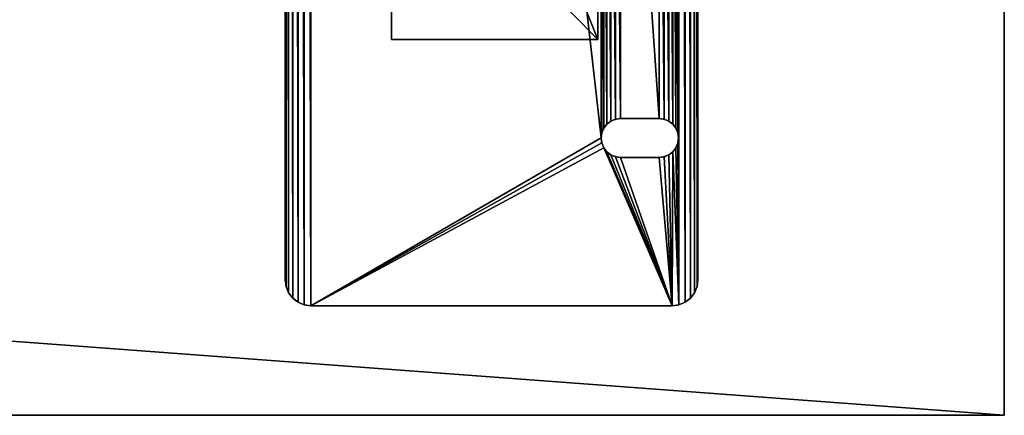
# Model space of a CAD drawing. Units: inches. Extents: x 1 to 73, y -0.6 to 57.1.
# Drawn here: x 63.4 to 73, y 13.9 to 17.8 of the extents above; entities that cross this region are included whole.
import ezdxf

# ---------------------------------------------------------------- set-up
doc = ezdxf.new("R2010")
doc.units = ezdxf.units.IN
doc.header["$MEASUREMENT"] = 0
doc.layers.get('0').update_dxf_attribs({"color": 13, "true_color": 0xff5454})
doc.layers.add('aluminium', color=134, linetype='Continuous', true_color=0x009987)
doc.layers.add('Wood', color=36, linetype='Continuous', true_color=0x664400)

# ---------------------------------------------------------------- blocks, each defined once
blk = doc.blocks.new('Lumber#1')
for p, q in [((72, 5.375), (0, 5.375)), ((0, 5.375, 1.5), (0, 5.375)), ((0, 0, 1.5), (0, 5.375, 1.5)), ((72, 5.375, 1.5), (0, 5.375, 1.5)), ((0, 5.375), (0, 0))]:
    blk.add_line(p, q)
mesh = blk.add_polyface()
corners = [(0, 5.375, 1.5), (72, 5.375), (0, 5.375), (72, 5.375, 1.5)]
mesh.append_faces([[corners[k] for k in face] for face in [(0, 1, 2), (1, 0, 3)]], dxfattribs={"vtx0": -1})
mesh = blk.add_polyface()
corners = [(0, 5.375, 1.5), (0, 0), (0, 0, 1.5), (0, 5.375)]
mesh.append_faces([[corners[k] for k in face] for face in [(0, 1, 2), (1, 0, 3)]], dxfattribs={"vtx0": -1})
mesh = blk.add_polyface()
corners = [(72, 5.375), (0, 0), (0, 5.375), (72, 0)]
mesh.append_faces([[corners[k] for k in face] for face in [(0, 1, 2), (1, 0, 3)]], dxfattribs={"vtx0": -1})
mesh = blk.add_polyface()
corners = [(72, 0, 1.5), (0, 5.375, 1.5), (0, 0, 1.5), (72, 5.375, 1.5)]
mesh.append_faces([[corners[k] for k in face] for face in [(0, 1, 2), (1, 0, 3)]], dxfattribs={"vtx0": -1})
blk = doc.blocks.new('Group#2')
for p, q in [((0, 7.0449, 28.4363), (0, 5.0141, 28.4363)), ((0, 2.0309), (0, 7.0449, 28.4363)), ((2, 7.0449, 28.4363), (0, 7.0449, 28.4363)), ((2, 5.0141, 28.4363), (2, 7.0449, 28.4363)), ((2, 2.0309), (2, 7.0449, 28.4363)), ((0, 0), (0, 5.0141, 28.4363)), ((0, 5.0141, 28.4363), (2, 5.0141, 28.4363)), ((2, 0), (2, 5.0141, 28.4363)), ((2, 2.0309), (0, 2.0309)), ((0, 2.0309), (0, 0)), ((2, 0), (2, 2.0309)), ((0, 0), (2, 0))]:
    blk.add_line(p, q)
mesh = blk.add_polyface()
corners = [(0, 7.0449, 28.4363), (2, 2.0309), (0, 2.0309), (2, 7.0449, 28.4363)]
mesh.append_faces([[corners[k] for k in face] for face in [(0, 1, 2), (1, 0, 3)]], dxfattribs={"vtx0": -1})
mesh = blk.add_polyface()
corners = [(2, 5.0141, 28.4363), (0, 7.0449, 28.4363), (0, 5.0141, 28.4363), (2, 7.0449, 28.4363)]
mesh.append_faces([[corners[k] for k in face] for face in [(0, 1, 2), (1, 0, 3)]], dxfattribs={"vtx0": -1})
mesh = blk.add_polyface()
corners = [(0, 5.0141, 28.4363), (0, 2.0309), (0, 0), (0, 7.0449, 28.4363)]
mesh.append_faces([[corners[k] for k in face] for face in [(0, 1, 2), (1, 0, 3)]], dxfattribs={"vtx0": -1})
mesh = blk.add_polyface()
corners = [(2, 2.0309), (2, 5.0141, 28.4363), (2, 0), (2, 7.0449, 28.4363)]
mesh.append_faces([[corners[k] for k in face] for face in [(0, 1, 2), (1, 0, 3)]], dxfattribs={"vtx0": -1})
mesh = blk.add_polyface()
corners = [(2, 5.0141, 28.4363), (0, 0), (2, 0), (0, 5.0141, 28.4363)]
mesh.append_faces([[corners[k] for k in face] for face in [(0, 1, 2), (1, 0, 3)]], dxfattribs={"vtx0": -1})
mesh = blk.add_polyface()
corners = [(2, 2.0309), (0, 0), (0, 2.0309), (2, 0)]
mesh.append_faces([[corners[k] for k in face] for face in [(0, 1, 2), (1, 0, 3)]], dxfattribs={"vtx0": -1})
blk = doc.blocks.new('Group#6')
at = {"layer": 'aluminium', "color": 250, "true_color": 0x272929}
for p, q in [((0, 26.25), (0, 0.25)), ((0, 26.25, 0.375), (0, 0.25, 0.375)), ((4, 0.25, 0.375), (4, 26.25, 0.375)), ((4, 0.25), (4, 26.25)), ((3.0876, 1.7187, 0.375), (3.0876, 1.7187)), ((3.1174, 1.7576, 0.375), (3.1174, 1.7576)), ((3.1562, 1.7874, 0.375), (3.1562, 1.7874)), ((3.2015, 1.8061, 0.375), (3.2015, 1.8061)), ((3.625, 1.8125), (3.25, 1.8125)), ((3.625, 1.8125, 0.375), (3.25, 1.8125, 0.375)), ((3.25, 1.8125, 0.375), (3.25, 1.8125)), ((3.625, 1.8125, 0.375), (3.625, 1.8125)), ((3.6735, 1.8061, 0.375), (3.6735, 1.8061)), ((3.7187, 1.7874, 0.375), (3.7187, 1.7874)), ((3.7576, 1.7576, 0.375), (3.7576, 1.7576)), ((3.7874, 1.7187, 0.375), (3.7874, 1.7187)), ((3.0625, 1.625, 0.375), (3.0625, 1.625)), ((3.0689, 1.6735, 0.375), (3.0689, 1.6735)), ((3.8061, 1.6735, 0.375), (3.8061, 1.6735)), ((3.8125, 1.625, 0.375), (3.8125, 1.625)), ((3.0689, 1.5765, 0.375), (3.0689, 1.5765)), ((3.0876, 1.5312, 0.375), (3.0876, 1.5312)), ((3.7874, 1.5312, 0.375), (3.7874, 1.5312)), ((3.8061, 1.5765, 0.375), (3.8061, 1.5765)), ((3.1174, 1.4924, 0.375), (3.1174, 1.4924)), ((3.1562, 1.4626, 0.375), (3.1562, 1.4626)), ((3.2015, 1.4439, 0.375), (3.2015, 1.4439)), ((3.25, 1.4375), (3.625, 1.4375)), ((3.25, 1.4375, 0.375), (3.625, 1.4375, 0.375)), ((3.25, 1.4375, 0.375), (3.25, 1.4375)), ((3.625, 1.4375, 0.375), (3.625, 1.4375)), ((3.6735, 1.4439, 0.375), (3.6735, 1.4439)), ((3.7187, 1.4626, 0.375), (3.7187, 1.4626)), ((3.7576, 1.4924, 0.375), (3.7576, 1.4924)), ((0, 0.25), (0, 0.25, 0.375)), ((4, 0.25), (4, 0.25, 0.375)), ((0.0085, 0.1853), (0.0085, 0.1853, 0.375)), ((0.0335, 0.125), (0.0335, 0.125, 0.375)), ((3.9665, 0.125), (3.9665, 0.125, 0.375)), ((3.9915, 0.1853), (3.9915, 0.1853, 0.375)), ((0.0732, 0.0732), (0.0732, 0.0732, 0.375)), ((0.125, 0.0335), (0.125, 0.0335, 0.375)), ((0.1853, 0.0085), (0.1853, 0.0085, 0.375)), ((0.25, 0), (0.25, 0, 0.375)), ((0.25, 0), (3.75, 0)), ((0.25, 0, 0.375), (3.75, 0, 0.375)), ((3.75, 0), (3.75, 0, 0.375)), ((3.8147, 0.0085), (3.8147, 0.0085, 0.375)), ((3.875, 0.0335), (3.875, 0.0335, 0.375)), ((3.9268, 0.0732), (3.9268, 0.0732, 0.375))]:
    blk.add_line(p, q, dxfattribs=at)
at = {"layer": 'aluminium', "color": 250, "true_color": 0x272929, "extrusion": (0, 0, -1)}
for centre, start, end in [((-3.25, 1.625), 270, 90), ((-3.25, 1.625, -0.375), 270, 90), ((-3.625, 1.625), 90, 270), ((-3.625, 1.625, -0.375), 90, 270)]:
    blk.add_arc(centre, 0.1875, start, end, dxfattribs=at)
at = {"layer": 'aluminium', "color": 250, "true_color": 0x272929}
for centre, start, end in [((0.25, 0.25, 0.375), 180, 270), ((0.25, 0.25), 180, 270), ((3.75, 0.25), 270, 0), ((3.75, 0.25, 0.375), 270, 0)]:
    blk.add_arc(centre, 0.25, start, end, dxfattribs=at)
mesh = blk.add_polyface(dxfattribs=at)
corners = [(3.0625, 13.25, 0.375), (3.0625, 7.4375, 0.375), (3.0689, 13.2015, 0.375), (3.0625, 1.625, 0.375), (3.0689, 7.486, 0.375), (3.0876, 13.1563, 0.375), (3.0876, 7.5313, 0.375), (3.1174, 13.1174, 0.375), (3.1174, 7.5701, 0.375), (3.1562, 13.0876, 0.375), (3.1562, 7.5999, 0.375), (3.2015, 13.0689, 0.375), (3.2015, 7.6186, 0.375), (3.25, 13.0625, 0.375), (3.25, 7.625, 0.375), (3.625, 13.0625, 0.375), (3.625, 7.625, 0.375), (3.6735, 13.0689, 0.375), (3.6735, 7.6186, 0.375), (3.7187, 13.0876, 0.375), (3.7187, 7.5999, 0.375), (3.7576, 13.1174, 0.375), (3.7576, 7.5701, 0.375), (3.7874, 13.1563, 0.375), (3.7874, 7.5313, 0.375), (3.8061, 13.2015, 0.375), (3.8061, 7.486, 0.375), (3.8125, 13.25, 0.375), (3.8125, 7.4375, 0.375), (0.0085, 0.1853, 0.375), (0, 26.25, 0.375), (0, 0.25, 0.375), (0.0085, 26.3147, 0.375), (0.0335, 0.125, 0.375), (0.0335, 26.375, 0.375), (0.0732, 0.0732, 0.375), (0.0732, 26.4268, 0.375), (0.125, 0.0335, 0.375), (0.125, 26.4665, 0.375), (0.1853, 0.0085, 0.375), (0.1853, 26.4915, 0.375), (0.25, 0, 0.375), (0.25, 26.5, 0.375), (3.0689, 1.5765, 0.375), (3.0876, 1.5312, 0.375), (3.75, 0, 0.375), (3.1174, 1.4924, 0.375), (3.1562, 1.4626, 0.375), (3.2015, 1.4439, 0.375), (3.25, 1.4375, 0.375), (3.625, 1.4375, 0.375), (3.6735, 1.4439, 0.375), (3.7187, 1.4626, 0.375), (3.7576, 1.4924, 0.375), (3.8147, 0.0085, 0.375), (3.7874, 1.5312, 0.375), (3.8061, 1.5765, 0.375), (3.8125, 1.625, 0.375), (3.8125, 19.0625, 0.375), (3.8125, 24.875, 0.375), (3.0876, 24.9688, 0.375), (3.75, 26.5, 0.375), (3.0689, 24.9235, 0.375), (3.0625, 24.875, 0.375), (3.0625, 19.0625, 0.375), (3.1174, 25.0076, 0.375), (3.1562, 25.0374, 0.375), (3.2015, 25.0561, 0.375), (3.25, 25.0625, 0.375), (3.625, 25.0625, 0.375), (3.6735, 25.0561, 0.375), (3.7187, 25.0374, 0.375), (3.7576, 25.0076, 0.375), (3.8147, 26.4915, 0.375), (3.7874, 24.9688, 0.375), (3.8061, 24.9235, 0.375), (3.875, 0.0335, 0.375), (3.875, 26.4665, 0.375), (3.9268, 0.0732, 0.375), (3.9268, 26.4268, 0.375), (3.9665, 0.125, 0.375), (3.9665, 26.375, 0.375), (3.9915, 0.1853, 0.375), (3.9915, 26.3147, 0.375), (4, 0.25, 0.375), (4, 26.25, 0.375), (3.0689, 19.111, 0.375), (3.0689, 24.8265, 0.375), (3.0876, 19.1563, 0.375), (3.0876, 24.7812, 0.375), (3.1174, 19.1951, 0.375), (3.1174, 24.7424, 0.375), (3.1562, 19.2249, 0.375), (3.1562, 24.7126, 0.375), (3.2015, 19.2436, 0.375), (3.2015, 24.6939, 0.375), (3.25, 19.25, 0.375), (3.25, 24.6875, 0.375), (3.625, 19.25, 0.375), (3.625, 24.6875, 0.375), (3.6735, 19.2436, 0.375), (3.6735, 24.6939, 0.375), (3.7187, 19.2249, 0.375), (3.7187, 24.7126, 0.375), (3.7576, 19.1951, 0.375), (3.7576, 24.7424, 0.375), (3.7874, 19.1563, 0.375), (3.7874, 24.7812, 0.375), (3.8061, 19.111, 0.375), (3.8061, 24.8265, 0.375), (3.0689, 13.2985, 0.375), (3.0689, 19.014, 0.375), (3.0876, 13.3438, 0.375), (3.0876, 18.9688, 0.375), (3.1174, 13.3826, 0.375), (3.1174, 18.9299, 0.375), (3.1562, 13.4124, 0.375), (3.1562, 18.9001, 0.375), (3.2015, 13.4311, 0.375), (3.2015, 18.8814, 0.375), (3.25, 13.4375, 0.375), (3.25, 18.875, 0.375), (3.625, 13.4375, 0.375), (3.625, 18.875, 0.375), (3.6735, 13.4311, 0.375), (3.6735, 18.8814, 0.375), (3.7187, 13.4124, 0.375), (3.7187, 18.9001, 0.375), (3.7576, 13.3826, 0.375), (3.7576, 18.9299, 0.375), (3.7874, 13.3438, 0.375), (3.7874, 18.9688, 0.375), (3.8061, 13.2985, 0.375), (3.8061, 19.014, 0.375), (3.0689, 1.6735, 0.375), (3.0689, 7.389, 0.375), (3.0876, 1.7187, 0.375), (3.0876, 7.3438, 0.375), (3.1174, 1.7576, 0.375), (3.1174, 7.3049, 0.375), (3.1562, 1.7874, 0.375), (3.1562, 7.2751, 0.375), (3.2015, 1.8061, 0.375), (3.2015, 7.2564, 0.375), (3.25, 1.8125, 0.375), (3.25, 7.25, 0.375), (3.625, 1.8125, 0.375), (3.625, 7.25, 0.375), (3.6735, 1.8061, 0.375), (3.6735, 7.2564, 0.375), (3.7187, 1.7874, 0.375), (3.7187, 7.2751, 0.375), (3.7576, 1.7576, 0.375), (3.7576, 7.3049, 0.375), (3.7874, 1.7187, 0.375), (3.7874, 7.3438, 0.375), (3.8061, 1.6735, 0.375), (3.8061, 7.389, 0.375)]
mesh.append_faces([[corners[k] for k in face] for face in [(29, 30, 31), (83, 84, 85)]], dxfattribs={"vtx0": -1, "color": 250})
mesh.append_faces([[corners[k] for k in face] for face in [(0, 1, 2), (2, 4, 5), (5, 6, 7), (7, 8, 9), (9, 10, 11), (11, 12, 13), (13, 14, 15), (15, 16, 17), (17, 18, 19), (19, 20, 21), (21, 22, 23), (23, 24, 25), (25, 26, 27), (30, 29, 32), (32, 33, 34), (34, 35, 36), (36, 37, 38), (38, 39, 40), (40, 41, 42), (3, 41, 43), (43, 41, 44), (44, 45, 46), (46, 45, 47), (47, 45, 48), (48, 45, 49), (49, 45, 50), (50, 45, 51), (51, 45, 52), (52, 45, 53), (53, 54, 55), (55, 54, 56), (56, 54, 57), (42, 60, 61), (60, 42, 62), (62, 42, 63), (61, 72, 73), (73, 76, 77), (77, 78, 79), (79, 80, 81), (81, 82, 83), (86, 63, 64), (63, 86, 87), (87, 88, 89), (89, 90, 91), (91, 92, 93), (93, 94, 95), (95, 96, 97), (97, 98, 99), (99, 100, 101), (101, 102, 103), (103, 104, 105), (105, 106, 107), (107, 108, 109), (109, 58, 59), (110, 64, 0), (64, 110, 111), (111, 112, 113), (113, 114, 115), (115, 116, 117), (117, 118, 119), (119, 120, 121), (121, 122, 123), (123, 124, 125), (125, 126, 127), (127, 128, 129), (129, 130, 131), (131, 132, 133), (133, 27, 58), (134, 1, 3), (1, 134, 135), (135, 136, 137), (137, 138, 139), (139, 140, 141), (141, 142, 143), (143, 144, 145), (145, 146, 147), (147, 148, 149), (149, 150, 151), (151, 152, 153), (153, 154, 155), (155, 156, 157), (157, 57, 28)]], dxfattribs={"vtx0": -1, "vtx1": -1, "color": 250})
mesh.append_faces([[corners[k] for k in face] for face in [(1, 0, 3), (42, 41, 3), (42, 3, 0), (57, 54, 28), (28, 54, 58), (58, 54, 59), (63, 42, 0), (63, 0, 64), (73, 59, 54), (58, 27, 28)]], dxfattribs={"vtx0": -1, "vtx1": -1, "vtx2": -1, "color": 250})
mesh.append_faces([[corners[k] for k in face] for face in [(2, 1, 4), (5, 4, 6), (7, 6, 8), (9, 8, 10), (11, 10, 12), (13, 12, 14), (15, 14, 16), (17, 16, 18), (19, 18, 20), (21, 20, 22), (23, 22, 24), (25, 24, 26), (27, 26, 28), (32, 29, 33), (34, 33, 35), (36, 35, 37), (38, 37, 39), (40, 39, 41), (44, 41, 45), (53, 45, 54), (61, 60, 65), (61, 65, 66), (61, 66, 67), (61, 67, 68), (61, 68, 69), (61, 69, 70), (61, 70, 71), (61, 71, 72), (73, 72, 74), (73, 74, 75), (73, 75, 59), (73, 54, 76), (77, 76, 78), (79, 78, 80), (81, 80, 82), (83, 82, 84), (87, 86, 88), (89, 88, 90), (91, 90, 92), (93, 92, 94), (95, 94, 96), (97, 96, 98), (99, 98, 100), (101, 100, 102), (103, 102, 104), (105, 104, 106), (107, 106, 108), (109, 108, 58), (111, 110, 112), (113, 112, 114), (115, 114, 116), (117, 116, 118), (119, 118, 120), (121, 120, 122), (123, 122, 124), (125, 124, 126), (127, 126, 128), (129, 128, 130), (131, 130, 132), (133, 132, 27), (135, 134, 136), (137, 136, 138), (139, 138, 140), (141, 140, 142), (143, 142, 144), (145, 144, 146), (147, 146, 148), (149, 148, 150), (151, 150, 152), (153, 152, 154), (155, 154, 156), (157, 156, 57)]], dxfattribs={"vtx0": -1, "vtx2": -1, "color": 250})
mesh = blk.add_polyface(dxfattribs=at)
corners = [(3.0625, 19.0625), (3.0689, 13.2985), (3.0625, 13.25), (3.0689, 19.014), (3.0876, 13.3438), (3.0876, 18.9688), (3.1174, 13.3826), (3.1174, 18.9299), (3.1562, 13.4124), (3.1562, 18.9001), (3.2015, 13.4311), (3.2015, 18.8814), (3.25, 13.4375), (3.25, 18.875), (3.625, 13.4375), (3.625, 18.875), (3.6735, 13.4311), (3.6735, 18.8814), (3.7187, 13.4124), (3.7187, 18.9001), (3.7576, 13.3826), (3.7576, 18.9299), (3.7874, 13.3438), (3.7874, 18.9688), (3.8061, 13.2985), (3.8061, 19.014), (3.8125, 13.25), (3.8125, 19.0625), (3.0625, 7.4375), (3.0689, 1.6735), (3.0625, 1.625), (3.0689, 7.389), (3.0876, 1.7187), (3.0876, 7.3438), (3.1174, 1.7576), (3.1174, 7.3049), (3.1562, 1.7874), (3.1562, 7.2751), (3.2015, 1.8061), (3.2015, 7.2564), (3.25, 1.8125), (3.25, 7.25), (3.625, 1.8125), (3.625, 7.25), (3.6735, 1.8061), (3.6735, 7.2564), (3.7187, 1.7874), (3.7187, 7.2751), (3.7576, 1.7576), (3.7576, 7.3049), (3.7874, 1.7187), (3.7874, 7.3438), (3.8061, 1.6735), (3.8061, 7.389), (3.8125, 1.625), (3.8125, 7.4375), (3.0625, 24.875), (3.0689, 19.111), (3.0689, 24.8265), (3.0876, 19.1563), (3.0876, 24.7812), (3.1174, 19.1951), (3.1174, 24.7424), (3.1562, 19.2249), (3.1562, 24.7126), (3.2015, 19.2436), (3.2015, 24.6939), (3.25, 19.25), (3.25, 24.6875), (3.625, 19.25), (3.625, 24.6875), (3.6735, 19.2436), (3.6735, 24.6939), (3.7187, 19.2249), (3.7187, 24.7126), (3.7576, 19.1951), (3.7576, 24.7424), (3.7874, 19.1563), (3.7874, 24.7812), (3.8061, 19.111), (3.8061, 24.8265), (3.8125, 24.875), (0.25, 26.5), (3.0689, 24.9235), (3.0876, 24.9688), (3.75, 26.5), (3.1174, 25.0076), (3.1562, 25.0374), (3.2015, 25.0561), (3.25, 25.0625), (3.625, 25.0625), (3.6735, 25.0561), (3.7187, 25.0374), (3.7576, 25.0076), (3.8147, 26.4915), (3.7874, 24.9688), (3.8061, 24.9235), (3.8147, 0.0085), (3.875, 0.0335), (3.875, 26.4665), (3.9268, 0.0732), (3.9268, 26.4268), (3.9665, 0.125), (3.9665, 26.375), (3.9915, 0.1853), (3.9915, 26.3147), (4, 0.25), (4, 26.25), (0, 26.25), (0.0085, 0.1853), (0, 0.25), (0.0085, 26.3147), (0.0335, 0.125), (0.0335, 26.375), (0.0732, 0.0732), (0.0732, 26.4268), (0.125, 0.0335), (0.125, 26.4665), (0.1853, 0.0085), (0.1853, 26.4915), (0.25, 0), (3.0689, 1.5765), (3.0876, 1.5312), (3.75, 0), (3.1174, 1.4924), (3.1562, 1.4626), (3.2015, 1.4439), (3.25, 1.4375), (3.625, 1.4375), (3.6735, 1.4439), (3.7187, 1.4626), (3.7576, 1.4924), (3.7874, 1.5312), (3.8061, 1.5765), (3.0689, 13.2015), (3.0689, 7.486), (3.0876, 13.1563), (3.0876, 7.5313), (3.1174, 13.1174), (3.1174, 7.5701), (3.1562, 13.0876), (3.1562, 7.5999), (3.2015, 13.0689), (3.2015, 7.6186), (3.25, 13.0625), (3.25, 7.625), (3.625, 13.0625), (3.625, 7.625), (3.6735, 13.0689), (3.6735, 7.6186), (3.7187, 13.0876), (3.7187, 7.5999), (3.7576, 13.1174), (3.7576, 7.5701), (3.7874, 13.1563), (3.7874, 7.5313), (3.8061, 13.2015), (3.8061, 7.486)]
mesh.append_faces([[corners[k] for k in face] for face in [(106, 105, 107), (108, 109, 110)]], dxfattribs={"vtx0": -1, "color": 250})
mesh.append_faces([[corners[k] for k in face] for face in [(1, 3, 4), (4, 5, 6), (6, 7, 8), (8, 9, 10), (10, 11, 12), (12, 13, 14), (14, 15, 16), (16, 17, 18), (18, 19, 20), (20, 21, 22), (22, 23, 24), (24, 25, 26), (29, 31, 32), (32, 33, 34), (34, 35, 36), (36, 37, 38), (38, 39, 40), (40, 41, 42), (42, 43, 44), (44, 45, 46), (46, 47, 48), (48, 49, 50), (50, 51, 52), (52, 53, 54), (57, 58, 59), (59, 60, 61), (61, 62, 63), (63, 64, 65), (65, 66, 67), (67, 68, 69), (69, 70, 71), (71, 72, 73), (73, 74, 75), (75, 76, 77), (77, 78, 79), (79, 80, 27), (56, 82, 83), (83, 82, 84), (84, 85, 86), (86, 85, 87), (87, 85, 88), (88, 85, 89), (89, 85, 90), (90, 85, 91), (91, 85, 92), (92, 85, 93), (93, 94, 95), (95, 94, 96), (96, 94, 81), (97, 94, 98), (98, 99, 100), (100, 101, 102), (102, 103, 104), (104, 105, 106), (109, 111, 112), (112, 113, 114), (114, 115, 116), (116, 117, 118), (118, 119, 120), (120, 122, 123), (123, 131, 97), (28, 134, 135), (135, 136, 137), (137, 138, 139), (139, 140, 141), (141, 142, 143), (143, 144, 145), (145, 146, 147), (147, 148, 149), (149, 150, 151), (151, 152, 153), (153, 154, 155), (155, 156, 157), (157, 26, 55)]], dxfattribs={"vtx0": -1, "vtx1": -1, "color": 250})
mesh.append_faces([[corners[k] for k in face] for face in [(27, 81, 55), (82, 56, 2), (2, 56, 0), (81, 94, 97), (120, 82, 30), (30, 82, 2), (97, 54, 55), (97, 55, 81), (2, 28, 30), (55, 26, 27)]], dxfattribs={"vtx0": -1, "vtx1": -1, "vtx2": -1, "color": 250})
mesh.append_faces([[corners[k] for k in face] for face in [(0, 1, 2), (1, 0, 3), (4, 3, 5), (6, 5, 7), (8, 7, 9), (10, 9, 11), (12, 11, 13), (14, 13, 15), (16, 15, 17), (18, 17, 19), (20, 19, 21), (22, 21, 23), (24, 23, 25), (26, 25, 27), (28, 29, 30), (29, 28, 31), (32, 31, 33), (34, 33, 35), (36, 35, 37), (38, 37, 39), (40, 39, 41), (42, 41, 43), (44, 43, 45), (46, 45, 47), (48, 47, 49), (50, 49, 51), (52, 51, 53), (54, 53, 55), (56, 57, 0), (57, 56, 58), (59, 58, 60), (61, 60, 62), (63, 62, 64), (65, 64, 66), (67, 66, 68), (69, 68, 70), (71, 70, 72), (73, 72, 74), (75, 74, 76), (77, 76, 78), (79, 78, 80), (27, 80, 81), (84, 82, 85), (93, 85, 94), (98, 94, 99), (100, 99, 101), (102, 101, 103), (104, 103, 105), (109, 108, 111), (112, 111, 113), (114, 113, 115), (116, 115, 117), (118, 117, 119), (120, 119, 82), (120, 30, 121), (120, 121, 122), (123, 122, 124), (123, 124, 125), (123, 125, 126), (123, 126, 127), (123, 127, 128), (123, 128, 129), (123, 129, 130), (123, 130, 131), (97, 131, 132), (97, 132, 133), (97, 133, 54), (28, 2, 134), (135, 134, 136), (137, 136, 138), (139, 138, 140), (141, 140, 142), (143, 142, 144), (145, 144, 146), (147, 146, 148), (149, 148, 150), (151, 150, 152), (153, 152, 154), (155, 154, 156), (157, 156, 26)]], dxfattribs={"vtx0": -1, "vtx2": -1, "color": 250})
mesh = blk.add_polyface(dxfattribs=at)
corners = [(0, 26.25, 0.375), (0, 0.25), (0, 0.25, 0.375), (0, 26.25)]
mesh.append_faces([[corners[k] for k in face] for face in [(0, 1, 2), (1, 0, 3)]], dxfattribs={"vtx0": -1, "color": 250})
mesh = blk.add_polyface(dxfattribs=at)
corners = [(4, 26.25), (4, 0.25, 0.375), (4, 0.25), (4, 26.25, 0.375)]
mesh.append_faces([[corners[k] for k in face] for face in [(0, 1, 2), (1, 0, 3)]], dxfattribs={"vtx0": -1, "color": 250})
mesh = blk.add_polyface(dxfattribs=at)
corners = [(3.0876, 1.7187), (3.0689, 1.6735, 0.375), (3.0689, 1.6735), (3.0876, 1.7187, 0.375)]
mesh.append_faces([[corners[k] for k in face] for face in [(0, 1, 2), (1, 0, 3)]], dxfattribs={"vtx0": -1, "color": 250})
mesh = blk.add_polyface(dxfattribs=at)
corners = [(3.1174, 1.7576), (3.0876, 1.7187, 0.375), (3.0876, 1.7187), (3.1174, 1.7576, 0.375)]
mesh.append_faces([[corners[k] for k in face] for face in [(0, 1, 2), (1, 0, 3)]], dxfattribs={"vtx0": -1, "color": 250})
mesh = blk.add_polyface(dxfattribs=at)
corners = [(3.1562, 1.7874, 0.375), (3.1174, 1.7576), (3.1562, 1.7874), (3.1174, 1.7576, 0.375)]
mesh.append_faces([[corners[k] for k in face] for face in [(0, 1, 2), (1, 0, 3)]], dxfattribs={"vtx0": -1, "color": 250})
mesh = blk.add_polyface(dxfattribs=at)
corners = [(3.2015, 1.8061, 0.375), (3.1562, 1.7874), (3.2015, 1.8061), (3.1562, 1.7874, 0.375)]
mesh.append_faces([[corners[k] for k in face] for face in [(0, 1, 2), (1, 0, 3)]], dxfattribs={"vtx0": -1, "color": 250})
mesh = blk.add_polyface(dxfattribs=at)
corners = [(3.25, 1.8125, 0.375), (3.2015, 1.8061), (3.25, 1.8125), (3.2015, 1.8061, 0.375)]
mesh.append_faces([[corners[k] for k in face] for face in [(0, 1, 2), (1, 0, 3)]], dxfattribs={"vtx0": -1, "color": 250})
mesh = blk.add_polyface(dxfattribs=at)
corners = [(3.625, 1.8125, 0.375), (3.25, 1.8125), (3.625, 1.8125), (3.25, 1.8125, 0.375)]
mesh.append_faces([[corners[k] for k in face] for face in [(0, 1, 2), (1, 0, 3)]], dxfattribs={"vtx0": -1, "color": 250})
mesh = blk.add_polyface(dxfattribs=at)
corners = [(3.6735, 1.8061, 0.375), (3.625, 1.8125), (3.6735, 1.8061), (3.625, 1.8125, 0.375)]
mesh.append_faces([[corners[k] for k in face] for face in [(0, 1, 2), (1, 0, 3)]], dxfattribs={"vtx0": -1, "color": 250})
mesh = blk.add_polyface(dxfattribs=at)
corners = [(3.7187, 1.7874, 0.375), (3.6735, 1.8061), (3.7187, 1.7874), (3.6735, 1.8061, 0.375)]
mesh.append_faces([[corners[k] for k in face] for face in [(0, 1, 2), (1, 0, 3)]], dxfattribs={"vtx0": -1, "color": 250})
mesh = blk.add_polyface(dxfattribs=at)
corners = [(3.7576, 1.7576, 0.375), (3.7187, 1.7874), (3.7576, 1.7576), (3.7187, 1.7874, 0.375)]
mesh.append_faces([[corners[k] for k in face] for face in [(0, 1, 2), (1, 0, 3)]], dxfattribs={"vtx0": -1, "color": 250})
mesh = blk.add_polyface(dxfattribs=at)
corners = [(3.7576, 1.7576, 0.375), (3.7874, 1.7187), (3.7874, 1.7187, 0.375), (3.7576, 1.7576)]
mesh.append_faces([[corners[k] for k in face] for face in [(0, 1, 2), (1, 0, 3)]], dxfattribs={"vtx0": -1, "color": 250})
mesh = blk.add_polyface(dxfattribs=at)
corners = [(3.7874, 1.7187, 0.375), (3.8061, 1.6735), (3.8061, 1.6735, 0.375), (3.7874, 1.7187)]
mesh.append_faces([[corners[k] for k in face] for face in [(0, 1, 2), (1, 0, 3)]], dxfattribs={"vtx0": -1, "color": 250})
mesh = blk.add_polyface(dxfattribs=at)
corners = [(3.0689, 1.6735), (3.0625, 1.625, 0.375), (3.0625, 1.625), (3.0689, 1.6735, 0.375)]
mesh.append_faces([[corners[k] for k in face] for face in [(0, 1, 2), (1, 0, 3)]], dxfattribs={"vtx0": -1, "color": 250})
mesh = blk.add_polyface(dxfattribs=at)
corners = [(3.0625, 1.625), (3.0689, 1.5765, 0.375), (3.0689, 1.5765), (3.0625, 1.625, 0.375)]
mesh.append_faces([[corners[k] for k in face] for face in [(0, 1, 2), (1, 0, 3)]], dxfattribs={"vtx0": -1, "color": 250})
mesh = blk.add_polyface(dxfattribs=at)
corners = [(3.8061, 1.6735, 0.375), (3.8125, 1.625), (3.8125, 1.625, 0.375), (3.8061, 1.6735)]
mesh.append_faces([[corners[k] for k in face] for face in [(0, 1, 2), (1, 0, 3)]], dxfattribs={"vtx0": -1, "color": 250})
mesh = blk.add_polyface(dxfattribs=at)
corners = [(3.8125, 1.625, 0.375), (3.8061, 1.5765), (3.8061, 1.5765, 0.375), (3.8125, 1.625)]
mesh.append_faces([[corners[k] for k in face] for face in [(0, 1, 2), (1, 0, 3)]], dxfattribs={"vtx0": -1, "color": 250})
mesh = blk.add_polyface(dxfattribs=at)
corners = [(3.0689, 1.5765), (3.0876, 1.5312, 0.375), (3.0876, 1.5312), (3.0689, 1.5765, 0.375)]
mesh.append_faces([[corners[k] for k in face] for face in [(0, 1, 2), (1, 0, 3)]], dxfattribs={"vtx0": -1, "color": 250})
mesh = blk.add_polyface(dxfattribs=at)
corners = [(3.0876, 1.5312), (3.1174, 1.4924, 0.375), (3.1174, 1.4924), (3.0876, 1.5312, 0.375)]
mesh.append_faces([[corners[k] for k in face] for face in [(0, 1, 2), (1, 0, 3)]], dxfattribs={"vtx0": -1, "color": 250})
mesh = blk.add_polyface(dxfattribs=at)
corners = [(3.7874, 1.5312, 0.375), (3.7576, 1.4924), (3.7576, 1.4924, 0.375), (3.7874, 1.5312)]
mesh.append_faces([[corners[k] for k in face] for face in [(0, 1, 2), (1, 0, 3)]], dxfattribs={"vtx0": -1, "color": 250})
mesh = blk.add_polyface(dxfattribs=at)
corners = [(3.8061, 1.5765, 0.375), (3.7874, 1.5312), (3.7874, 1.5312, 0.375), (3.8061, 1.5765)]
mesh.append_faces([[corners[k] for k in face] for face in [(0, 1, 2), (1, 0, 3)]], dxfattribs={"vtx0": -1, "color": 250})
mesh = blk.add_polyface(dxfattribs=at)
corners = [(3.1174, 1.4924, 0.375), (3.1562, 1.4626), (3.1174, 1.4924), (3.1562, 1.4626, 0.375)]
mesh.append_faces([[corners[k] for k in face] for face in [(0, 1, 2), (1, 0, 3)]], dxfattribs={"vtx0": -1, "color": 250})
mesh = blk.add_polyface(dxfattribs=at)
corners = [(3.1562, 1.4626, 0.375), (3.2015, 1.4439), (3.1562, 1.4626), (3.2015, 1.4439, 0.375)]
mesh.append_faces([[corners[k] for k in face] for face in [(0, 1, 2), (1, 0, 3)]], dxfattribs={"vtx0": -1, "color": 250})
mesh = blk.add_polyface(dxfattribs=at)
corners = [(3.2015, 1.4439, 0.375), (3.25, 1.4375), (3.2015, 1.4439), (3.25, 1.4375, 0.375)]
mesh.append_faces([[corners[k] for k in face] for face in [(0, 1, 2), (1, 0, 3)]], dxfattribs={"vtx0": -1, "color": 250})
mesh = blk.add_polyface(dxfattribs=at)
corners = [(3.25, 1.4375, 0.375), (3.625, 1.4375), (3.25, 1.4375), (3.625, 1.4375, 0.375)]
mesh.append_faces([[corners[k] for k in face] for face in [(0, 1, 2), (1, 0, 3)]], dxfattribs={"vtx0": -1, "color": 250})
mesh = blk.add_polyface(dxfattribs=at)
corners = [(3.625, 1.4375, 0.375), (3.6735, 1.4439), (3.625, 1.4375), (3.6735, 1.4439, 0.375)]
mesh.append_faces([[corners[k] for k in face] for face in [(0, 1, 2), (1, 0, 3)]], dxfattribs={"vtx0": -1, "color": 250})
mesh = blk.add_polyface(dxfattribs=at)
corners = [(3.6735, 1.4439, 0.375), (3.7187, 1.4626), (3.6735, 1.4439), (3.7187, 1.4626, 0.375)]
mesh.append_faces([[corners[k] for k in face] for face in [(0, 1, 2), (1, 0, 3)]], dxfattribs={"vtx0": -1, "color": 250})
mesh = blk.add_polyface(dxfattribs=at)
corners = [(3.7187, 1.4626, 0.375), (3.7576, 1.4924), (3.7187, 1.4626), (3.7576, 1.4924, 0.375)]
mesh.append_faces([[corners[k] for k in face] for face in [(0, 1, 2), (1, 0, 3)]], dxfattribs={"vtx0": -1, "color": 250})
mesh = blk.add_polyface(dxfattribs=at)
corners = [(0, 0.25, 0.375), (0.0085, 0.1853), (0.0085, 0.1853, 0.375), (0, 0.25)]
mesh.append_faces([[corners[k] for k in face] for face in [(0, 1, 2), (1, 0, 3)]], dxfattribs={"vtx0": -1, "color": 250})
mesh = blk.add_polyface(dxfattribs=at)
corners = [(4, 0.25), (3.9915, 0.1853, 0.375), (3.9915, 0.1853), (4, 0.25, 0.375)]
mesh.append_faces([[corners[k] for k in face] for face in [(0, 1, 2), (1, 0, 3)]], dxfattribs={"vtx0": -1, "color": 250})
mesh = blk.add_polyface(dxfattribs=at)
corners = [(0.0085, 0.1853, 0.375), (0.0335, 0.125), (0.0335, 0.125, 0.375), (0.0085, 0.1853)]
mesh.append_faces([[corners[k] for k in face] for face in [(0, 1, 2), (1, 0, 3)]], dxfattribs={"vtx0": -1, "color": 250})
mesh = blk.add_polyface(dxfattribs=at)
corners = [(0.0335, 0.125, 0.375), (0.0732, 0.0732), (0.0732, 0.0732, 0.375), (0.0335, 0.125)]
mesh.append_faces([[corners[k] for k in face] for face in [(0, 1, 2), (1, 0, 3)]], dxfattribs={"vtx0": -1, "color": 250})
mesh = blk.add_polyface(dxfattribs=at)
corners = [(3.9665, 0.125), (3.9268, 0.0732, 0.375), (3.9268, 0.0732), (3.9665, 0.125, 0.375)]
mesh.append_faces([[corners[k] for k in face] for face in [(0, 1, 2), (1, 0, 3)]], dxfattribs={"vtx0": -1, "color": 250})
mesh = blk.add_polyface(dxfattribs=at)
corners = [(3.9915, 0.1853), (3.9665, 0.125, 0.375), (3.9665, 0.125), (3.9915, 0.1853, 0.375)]
mesh.append_faces([[corners[k] for k in face] for face in [(0, 1, 2), (1, 0, 3)]], dxfattribs={"vtx0": -1, "color": 250})
mesh = blk.add_polyface(dxfattribs=at)
corners = [(0.125, 0.0335, 0.375), (0.0732, 0.0732), (0.125, 0.0335), (0.0732, 0.0732, 0.375)]
mesh.append_faces([[corners[k] for k in face] for face in [(0, 1, 2), (1, 0, 3)]], dxfattribs={"vtx0": -1, "color": 250})
mesh = blk.add_polyface(dxfattribs=at)
corners = [(0.1853, 0.0085, 0.375), (0.125, 0.0335), (0.1853, 0.0085), (0.125, 0.0335, 0.375)]
mesh.append_faces([[corners[k] for k in face] for face in [(0, 1, 2), (1, 0, 3)]], dxfattribs={"vtx0": -1, "color": 250})
mesh = blk.add_polyface(dxfattribs=at)
corners = [(0.25, 0, 0.375), (0.1853, 0.0085), (0.25, 0), (0.1853, 0.0085, 0.375)]
mesh.append_faces([[corners[k] for k in face] for face in [(0, 1, 2), (1, 0, 3)]], dxfattribs={"vtx0": -1, "color": 250})
mesh = blk.add_polyface(dxfattribs=at)
corners = [(3.75, 0, 0.375), (0.25, 0), (3.75, 0), (0.25, 0, 0.375)]
mesh.append_faces([[corners[k] for k in face] for face in [(0, 1, 2), (1, 0, 3)]], dxfattribs={"vtx0": -1, "color": 250})
mesh = blk.add_polyface(dxfattribs=at)
corners = [(3.8147, 0.0085, 0.375), (3.75, 0), (3.8147, 0.0085), (3.75, 0, 0.375)]
mesh.append_faces([[corners[k] for k in face] for face in [(0, 1, 2), (1, 0, 3)]], dxfattribs={"vtx0": -1, "color": 250})
mesh = blk.add_polyface(dxfattribs=at)
corners = [(3.875, 0.0335, 0.375), (3.8147, 0.0085), (3.875, 0.0335), (3.8147, 0.0085, 0.375)]
mesh.append_faces([[corners[k] for k in face] for face in [(0, 1, 2), (1, 0, 3)]], dxfattribs={"vtx0": -1, "color": 250})
mesh = blk.add_polyface(dxfattribs=at)
corners = [(3.9268, 0.0732, 0.375), (3.875, 0.0335), (3.9268, 0.0732), (3.875, 0.0335, 0.375)]
mesh.append_faces([[corners[k] for k in face] for face in [(0, 1, 2), (1, 0, 3)]], dxfattribs={"vtx0": -1, "color": 250})

msp = doc.modelspace()

# ---------------------------------------------------------------- block references
msp.add_blockref('Group#6', (66, 15, 27.75))
at = {"color": 250, "true_color": 0x272929, "rotation": 180}
msp.add_blockref('Group#2', (69.0312, 24.6234, -0.6875), dxfattribs=at)
at = {"layer": 'Wood', "color": 253, "true_color": 0x9da6ae, "rotation": 179.9999999999997}
msp.add_blockref('Lumber#1', (72.9687, 19.3125, 28.125), dxfattribs=at)

doc.saveas('drawing.dxf')
